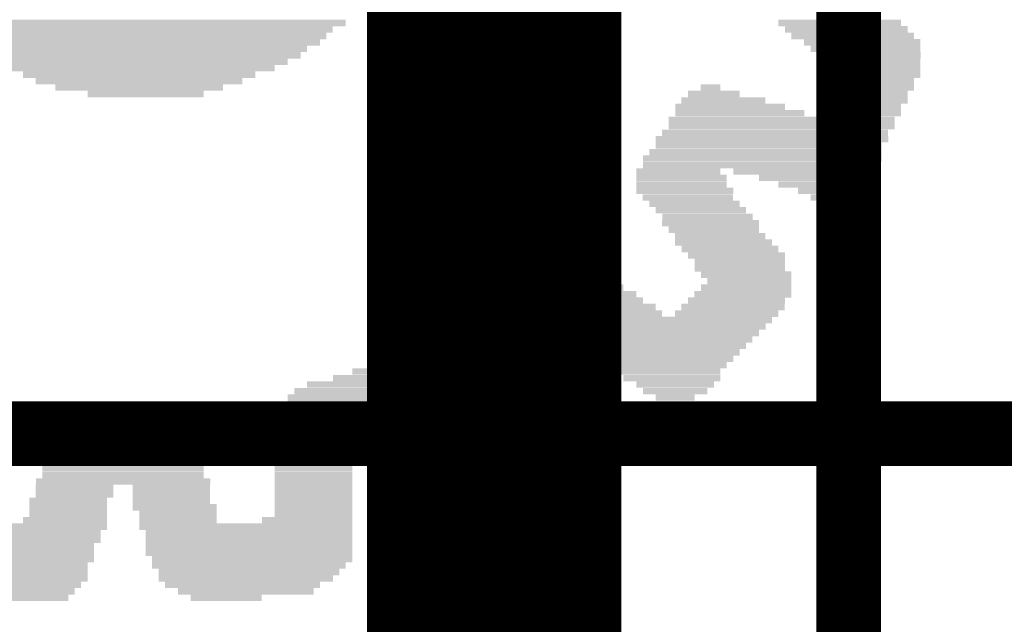
# Model space of a CAD drawing. Extents: x 0 to 61.9, y 0 to 77.7.
# Drawn here: x 30.4 to 34.3, y 65.1 to 67.5 of the extents above; entities that cross this region are included whole.
import ezdxf

# ---------------------------------------------------------------- set-up
doc = ezdxf.new("R2010")
doc.units = 0
doc.layers.get('0').update_dxf_attribs({"color": 1, "linetype": 'CONTINUOUS'})
for name, color, linetype in [('1_SAL', 12, 'CONTINUOUS'), ('5_SAL', 132, 'CONTINUOUS'), ('6_SAL', 172, 'CONTINUOUS')]:
    doc.layers.add(name, color=color, linetype=linetype)

# ---------------------------------------------------------------- blocks, each defined once
blk = doc.blocks.new('D34RECTANGLE0_3048X0_0254')
blk.add_solid([(-0.1524, -0.0127), (0.1524, -0.0127), (-0.1524, 0.0127), (0.1524, 0.0127)])
blk = doc.blocks.new('D35RECTANGLE0_4318X0_0254')
blk.add_solid([(-0.2159, -0.0127), (0.2159, -0.0127), (-0.2159, 0.0127), (0.2159, 0.0127)])
blk = doc.blocks.new('D36RECTANGLE0_635X0_0254')
blk.add_solid([(-0.3175, -0.0127), (0.3175, -0.0127), (-0.3175, 0.0127), (0.3175, 0.0127)])
blk = doc.blocks.new('D37RECTANGLE0_8382X0_0254')
blk.add_solid([(-0.4191, -0.0127), (0.4191, -0.0127), (-0.4191, 0.0127), (0.4191, 0.0127)])
blk = doc.blocks.new('D38RECTANGLE1_0668X0_0254')
blk.add_solid([(-0.5334, -0.0127), (0.5334, -0.0127), (-0.5334, 0.0127), (0.5334, 0.0127)])
blk = doc.blocks.new('D39RECTANGLE1_1684X0_0254')
blk.add_solid([(-0.5842, -0.0127), (0.5842, -0.0127), (-0.5842, 0.0127), (0.5842, 0.0127)])
blk = doc.blocks.new('D46RECTANGLE1_1176X0_0254')
blk.add_solid([(-0.5588, -0.0127), (0.5588, -0.0127), (-0.5588, 0.0127), (0.5588, 0.0127)])
blk = doc.blocks.new('D48RECTANGLE1_143X0_0254')
blk.add_solid([(-0.5715, -0.0127), (0.5715, -0.0127), (-0.5715, 0.0127), (0.5715, 0.0127)])
blk = doc.blocks.new('D50RECTANGLE1_0922X0_0254')
blk.add_solid([(-0.5461, -0.0127), (0.5461, -0.0127), (-0.5461, 0.0127), (0.5461, 0.0127)])
blk = doc.blocks.new('D53RECTANGLE0_9144X0_0254')
blk.add_solid([(-0.4572, -0.0127), (0.4572, -0.0127), (-0.4572, 0.0127), (0.4572, 0.0127)])
blk = doc.blocks.new('D54RECTANGLE0_7874X0_0254')
blk.add_solid([(-0.3937, -0.0127), (0.3937, -0.0127), (-0.3937, 0.0127), (0.3937, 0.0127)])
blk = doc.blocks.new('D55RECTANGLE0_8636X0_0254')
blk.add_solid([(-0.4318, -0.0127), (0.4318, -0.0127), (-0.4318, 0.0127), (0.4318, 0.0127)])
blk = doc.blocks.new('D56RECTANGLE0_7366X0_0254')
blk.add_solid([(-0.3683, -0.0127), (0.3683, -0.0127), (-0.3683, 0.0127), (0.3683, 0.0127)])
blk = doc.blocks.new('D57RECTANGLE0_6604X0_0254')
blk.add_solid([(-0.3302, -0.0127), (0.3302, -0.0127), (-0.3302, 0.0127), (0.3302, 0.0127)])
blk = doc.blocks.new('D58RECTANGLE0_6096X0_0254')
blk.add_solid([(-0.3048, -0.0127), (0.3048, -0.0127), (-0.3048, 0.0127), (0.3048, 0.0127)])
blk = doc.blocks.new('D59RECTANGLE0_762X0_0254')
blk.add_solid([(-0.381, -0.0127), (0.381, -0.0127), (-0.381, 0.0127), (0.381, 0.0127)])
blk = doc.blocks.new('D60RECTANGLE0_5588X0_0254')
blk.add_solid([(-0.2794, -0.0127), (0.2794, -0.0127), (-0.2794, 0.0127), (0.2794, 0.0127)])
blk = doc.blocks.new('D61RECTANGLE0_889X0_0254')
blk.add_solid([(-0.4445, -0.0127), (0.4445, -0.0127), (-0.4445, 0.0127), (0.4445, 0.0127)])
blk = doc.blocks.new('D62RECTANGLE0_3556X0_0254')
blk.add_solid([(-0.1778, -0.0127), (0.1778, -0.0127), (-0.1778, 0.0127), (0.1778, 0.0127)])
blk = doc.blocks.new('D63RECTANGLE0_9398X0_0254')
blk.add_solid([(-0.4699, -0.0127), (0.4699, -0.0127), (-0.4699, 0.0127), (0.4699, 0.0127)])
blk = doc.blocks.new('D64RECTANGLE0_2794X0_0254')
blk.add_solid([(-0.1397, -0.0127), (0.1397, -0.0127), (-0.1397, 0.0127), (0.1397, 0.0127)])
blk = doc.blocks.new('D66RECTANGLE0_0762X0_0254')
blk.add_solid([(-0.0381, -0.0127), (0.0381, -0.0127), (-0.0381, 0.0127), (0.0381, 0.0127)])
blk = doc.blocks.new('D67RECTANGLE0_2032X0_0254')
blk.add_solid([(-0.1016, -0.0127), (0.1016, -0.0127), (-0.1016, 0.0127), (0.1016, 0.0127)])
blk = doc.blocks.new('D68RECTANGLE0_3302X0_0254')
blk.add_solid([(-0.1651, -0.0127), (0.1651, -0.0127), (-0.1651, 0.0127), (0.1651, 0.0127)])
blk = doc.blocks.new('D69RECTANGLE0_4826X0_0254')
blk.add_solid([(-0.2413, -0.0127), (0.2413, -0.0127), (-0.2413, 0.0127), (0.2413, 0.0127)])
blk = doc.blocks.new('D70RECTANGLE0_381X0_0254')
blk.add_solid([(-0.1905, -0.0127), (0.1905, -0.0127), (-0.1905, 0.0127), (0.1905, 0.0127)])
blk = doc.blocks.new('D71RECTANGLE0_6858X0_0254')
blk.add_solid([(-0.3429, -0.0127), (0.3429, -0.0127), (-0.3429, 0.0127), (0.3429, 0.0127)])
blk = doc.blocks.new('D73RECTANGLE0_5334X0_0254')
blk.add_solid([(-0.2667, -0.0127), (0.2667, -0.0127), (-0.2667, 0.0127), (0.2667, 0.0127)])
blk = doc.blocks.new('D74RECTANGLE0_1778X0_0254')
blk.add_solid([(-0.0889, -0.0127), (0.0889, -0.0127), (-0.0889, 0.0127), (0.0889, 0.0127)])
blk = doc.blocks.new('D75RECTANGLE0_8128X0_0254')
blk.add_solid([(-0.4064, -0.0127), (0.4064, -0.0127), (-0.4064, 0.0127), (0.4064, 0.0127)])
blk = doc.blocks.new('D76RECTANGLE0_5842X0_0254')
blk.add_solid([(-0.2921, -0.0127), (0.2921, -0.0127), (-0.2921, 0.0127), (0.2921, 0.0127)])
blk = doc.blocks.new('D77RECTANGLE0_254X0_0254')
blk.add_solid([(-0.127, -0.0127), (0.127, -0.0127), (-0.127, 0.0127), (0.127, 0.0127)])
blk = doc.blocks.new('D78RECTANGLE0_4572X0_0254')
blk.add_solid([(-0.2286, -0.0127), (0.2286, -0.0127), (-0.2286, 0.0127), (0.2286, 0.0127)])
blk = doc.blocks.new('D80RECTANGLE0_1524X0_0254')
blk.add_solid([(-0.0762, -0.0127), (0.0762, -0.0127), (-0.0762, 0.0127), (0.0762, 0.0127)])
blk = doc.blocks.new('D83RECTANGLE0_4064X0_0254')
blk.add_solid([(-0.2032, -0.0127), (0.2032, -0.0127), (-0.2032, 0.0127), (0.2032, 0.0127)])
blk = doc.blocks.new('D84RECTANGLE0_508X0_0254')
blk.add_solid([(-0.254, -0.0127), (0.254, -0.0127), (-0.254, 0.0127), (0.254, 0.0127)])
blk = doc.blocks.new('D87RECTANGLE1_524X0_0254')
blk.add_solid([(-0.762, -0.0127), (0.762, -0.0127), (-0.762, 0.0127), (0.762, 0.0127)])
blk = doc.blocks.new('D90RECTANGLE0_7112X0_0254')
blk.add_solid([(-0.3556, -0.0127), (0.3556, -0.0127), (-0.3556, 0.0127), (0.3556, 0.0127)])
blk = doc.blocks.new('D91RECTANGLE1_4224X0_0254')
blk.add_solid([(-0.7112, -0.0127), (0.7112, -0.0127), (-0.7112, 0.0127), (0.7112, 0.0127)])
blk = doc.blocks.new('D93RECTANGLE1_6256X0_0254')
blk.add_solid([(-0.8128, -0.0127), (0.8128, -0.0127), (-0.8128, 0.0127), (0.8128, 0.0127)])
blk = doc.blocks.new('D94RECTANGLE0_2286X0_0254')
blk.add_solid([(-0.1143, -0.0127), (0.1143, -0.0127), (-0.1143, 0.0127), (0.1143, 0.0127)])
blk = doc.blocks.new('D95RECTANGLE0_127X0_0254')
blk.add_solid([(-0.0635, -0.0127), (0.0635, -0.0127), (-0.0635, 0.0127), (0.0635, 0.0127)])
blk = doc.blocks.new('D96RECTANGLE1_4732X0_0254')
blk.add_solid([(-0.7366, -0.0127), (0.7366, -0.0127), (-0.7366, 0.0127), (0.7366, 0.0127)])
blk = doc.blocks.new('D97RECTANGLE1_3208X0_0254')
blk.add_solid([(-0.6604, -0.0127), (0.6604, -0.0127), (-0.6604, 0.0127), (0.6604, 0.0127)])
blk = doc.blocks.new('D98RECTANGLE1_2446X0_0254')
blk.add_solid([(-0.6223, -0.0127), (0.6223, -0.0127), (-0.6223, 0.0127), (0.6223, 0.0127)])

msp = doc.modelspace()

# ---------------------------------------------------------------- linework, layer by layer
at = {"layer": '1_SAL', "const_width": 0.254}
msp.add_lwpolyline([(27.669, 65.881), (57.691, 65.881), (60.499, 68.689)], dxfattribs=at)
at = {"layer": '5_SAL'}
for points, const_width in [([(32.269, 63.669), (32.269, 72.269), (34.999, 74.999)], 1), ([(33.664, 71.444), (33.664, 60.24), (33.41, 59.986), (30.872, 59.986), (29.729, 61.129)], 0.254)]:
    msp.add_lwpolyline(points, dxfattribs=dict(at, const_width=const_width))

# ---------------------------------------------------------------- block references
at = {"layer": '6_SAL'}
for name, p in [('D93RECTANGLE1_6256X0_0254', (30.872, 67.496)), ('D87RECTANGLE1_524X0_0254', (30.872, 67.471)), ('D69RECTANGLE0_4826X0_0254', (33.628, 67.496)), ('D69RECTANGLE0_4826X0_0254', (33.654, 67.471)), ('D96RECTANGLE1_4732X0_0254', (30.872, 67.445)), ('D69RECTANGLE0_4826X0_0254', (33.679, 67.445)), ('D91RECTANGLE1_4224X0_0254', (30.872, 67.42)), ('D97RECTANGLE1_3208X0_0254', (30.872, 67.395)), ('D78RECTANGLE0_4572X0_0254', (33.717, 67.42)), ('D35RECTANGLE0_4318X0_0254', (33.73, 67.395)), ('D98RECTANGLE1_2446X0_0254', (30.885, 67.369)), ('D83RECTANGLE0_4064X0_0254', (33.743, 67.369)), ('D39RECTANGLE1_1684X0_0254', (30.872, 67.344)), ('D38RECTANGLE1_0668X0_0254', (30.872, 67.318)), ('D62RECTANGLE0_3556X0_0254', (33.768, 67.344)), ('D68RECTANGLE0_3302X0_0254', (33.781, 67.318)), ('D53RECTANGLE0_9144X0_0254', (30.872, 67.293)), ('D68RECTANGLE0_3302X0_0254', (33.781, 67.293)), ('D75RECTANGLE0_8128X0_0254', (30.872, 67.268)), ('D57RECTANGLE0_6604X0_0254', (30.872, 67.242)), ('D66RECTANGLE0_0762X0_0254', (33.12, 67.242)), ('D68RECTANGLE0_3302X0_0254', (33.755, 67.268)), ('D68RECTANGLE0_3302X0_0254', (33.755, 67.242)), ('D78RECTANGLE0_4572X0_0254', (30.898, 67.217)), ('D67RECTANGLE0_2032X0_0254', (33.133, 67.217)), ('D68RECTANGLE0_3302X0_0254', (33.73, 67.217)), ('D35RECTANGLE0_4318X0_0254', (33.197, 67.166)), ('D68RECTANGLE0_3302X0_0254', (33.171, 67.191)), ('D68RECTANGLE0_3302X0_0254', (33.705, 67.166)), ('D68RECTANGLE0_3302X0_0254', (33.73, 67.191)), ('D84RECTANGLE0_508X0_0254', (33.235, 67.141)), ('D68RECTANGLE0_3302X0_0254', (33.705, 67.141)), ('D61RECTANGLE0_889X0_0254', (33.4, 67.115)), ('D61RECTANGLE0_889X0_0254', (33.4, 67.09)), ('D61RECTANGLE0_889X0_0254', (33.374, 67.064)), ('D61RECTANGLE0_889X0_0254', (33.349, 67.014)), ('D53RECTANGLE0_9144X0_0254', (33.362, 67.039)), ('D53RECTANGLE0_9144X0_0254', (33.336, 66.988)), ('D53RECTANGLE0_9144X0_0254', (33.311, 66.937)), ('D63RECTANGLE0_9398X0_0254', (33.324, 66.963)), ('D68RECTANGLE0_3302X0_0254', (32.993, 66.912)), ('D62RECTANGLE0_3556X0_0254', (33.006, 66.887)), ('D60RECTANGLE0_5588X0_0254', (33.489, 66.912)), ('D35RECTANGLE0_4318X0_0254', (33.527, 66.887)), ('D62RECTANGLE0_3556X0_0254', (33.006, 66.861)), ('D68RECTANGLE0_3302X0_0254', (33.552, 66.861)), ('D70RECTANGLE0_381X0_0254', (33.019, 66.836)), ('D62RECTANGLE0_3556X0_0254', (33.031, 66.81)), ('D94RECTANGLE0_2286X0_0254', (33.578, 66.836)), ('D95RECTANGLE0_127X0_0254', (33.578, 66.81)), ('D62RECTANGLE0_3556X0_0254', (33.057, 66.785)), ('D62RECTANGLE0_3556X0_0254', (33.082, 66.76)), ('D62RECTANGLE0_3556X0_0254', (33.108, 66.734)), ('D70RECTANGLE0_381X0_0254', (33.12, 66.709)), ('D62RECTANGLE0_3556X0_0254', (33.133, 66.683)), ('D62RECTANGLE0_3556X0_0254', (33.158, 66.658)), ('D70RECTANGLE0_381X0_0254', (33.171, 66.633)), ('D70RECTANGLE0_381X0_0254', (33.197, 66.607)), ('D70RECTANGLE0_381X0_0254', (33.222, 66.582)), ('D95RECTANGLE0_127X0_0254', (32.562, 66.556)), ('D62RECTANGLE0_3556X0_0254', (33.235, 66.556)), ('D64RECTANGLE0_2794X0_0254', (32.562, 66.506)), ('D74RECTANGLE0_1778X0_0254', (32.562, 66.531)), ('D62RECTANGLE0_3556X0_0254', (33.235, 66.531)), ('D62RECTANGLE0_3556X0_0254', (33.26, 66.506)), ('D62RECTANGLE0_3556X0_0254', (32.574, 66.48)), ('D68RECTANGLE0_3302X0_0254', (33.273, 66.48)), ('D84RECTANGLE0_508X0_0254', (32.574, 66.429)), ('D83RECTANGLE0_4064X0_0254', (32.574, 66.455)), ('D70RECTANGLE0_381X0_0254', (33.247, 66.429)), ('D62RECTANGLE0_3556X0_0254', (33.26, 66.455)), ('D76RECTANGLE0_5842X0_0254', (32.562, 66.404)), ('D70RECTANGLE0_381X0_0254', (33.222, 66.404)), ('D90RECTANGLE0_7112X0_0254', (32.574, 66.353)), ('D57RECTANGLE0_6604X0_0254', (32.574, 66.379)), ('D83RECTANGLE0_4064X0_0254', (33.184, 66.353)), ('D83RECTANGLE0_4064X0_0254', (33.209, 66.379)), ('D48RECTANGLE1_143X0_0254', (32.79, 66.328)), ('D46RECTANGLE1_1176X0_0254', (32.752, 66.277)), ('D48RECTANGLE1_143X0_0254', (32.765, 66.302)), ('D50RECTANGLE1_0922X0_0254', (32.739, 66.252)), ('D68RECTANGLE0_3302X0_0254', (32.384, 66.226)), ('D68RECTANGLE0_3302X0_0254', (32.384, 66.201)), ('D57RECTANGLE0_6604X0_0254', (32.93, 66.226)), ('D58RECTANGLE0_6096X0_0254', (32.93, 66.201)), ('D34RECTANGLE0_3048X0_0254', (32.396, 66.175)), ('D73RECTANGLE0_5334X0_0254', (32.943, 66.175)), ('D80RECTANGLE0_1524X0_0254', (31.787, 66.125)), ('D68RECTANGLE0_3302X0_0254', (32.409, 66.15)), ('D68RECTANGLE0_3302X0_0254', (32.409, 66.125)), ('D78RECTANGLE0_4572X0_0254', (32.955, 66.15)), ('D83RECTANGLE0_4064X0_0254', (32.955, 66.125)), ('D83RECTANGLE0_4064X0_0254', (31.736, 66.074)), ('D64RECTANGLE0_2794X0_0254', (31.774, 66.099)), ('D34RECTANGLE0_3048X0_0254', (32.422, 66.099)), ('D68RECTANGLE0_3302X0_0254', (32.435, 66.074)), ('D70RECTANGLE0_381X0_0254', (32.968, 66.099)), ('D34RECTANGLE0_3048X0_0254', (32.981, 66.074)), ('D78RECTANGLE0_4572X0_0254', (31.711, 66.048)), ('D68RECTANGLE0_3302X0_0254', (32.435, 66.048)), ('D77RECTANGLE0_254X0_0254', (32.981, 66.048)), ('D73RECTANGLE0_5334X0_0254', (31.723, 65.998)), ('D84RECTANGLE0_508X0_0254', (31.711, 66.023)), ('D34RECTANGLE0_3048X0_0254', (32.447, 66.023)), ('D34RECTANGLE0_3048X0_0254', (32.447, 65.998)), ('D80RECTANGLE0_1524X0_0254', (32.981, 66.023)), ('D64RECTANGLE0_2794X0_0254', (30.784, 65.972)), ('D76RECTANGLE0_5842X0_0254', (31.723, 65.972)), ('D34RECTANGLE0_3048X0_0254', (32.473, 65.972)), ('D78RECTANGLE0_4572X0_0254', (30.822, 65.921)), ('D83RECTANGLE0_4064X0_0254', (30.822, 65.947)), ('D36RECTANGLE0_635X0_0254', (31.723, 65.921)), ('D76RECTANGLE0_5842X0_0254', (31.723, 65.947)), ('D68RECTANGLE0_3302X0_0254', (32.46, 65.947)), ('D34RECTANGLE0_3048X0_0254', (32.473, 65.921)), ('D84RECTANGLE0_508X0_0254', (30.822, 65.896)), ('D57RECTANGLE0_6604X0_0254', (31.736, 65.896)), ('D68RECTANGLE0_3302X0_0254', (32.485, 65.896)), ('D76RECTANGLE0_5842X0_0254', (30.809, 65.845)), ('D60RECTANGLE0_5588X0_0254', (30.822, 65.871)), ('D90RECTANGLE0_7112X0_0254', (31.761, 65.845)), ('D71RECTANGLE0_6858X0_0254', (31.749, 65.871)), ('D62RECTANGLE0_3556X0_0254', (32.473, 65.845)), ('D34RECTANGLE0_3048X0_0254', (32.498, 65.871)), ('D76RECTANGLE0_5842X0_0254', (30.809, 65.82)), ('D68RECTANGLE0_3302X0_0254', (31.571, 65.82)), ('D70RECTANGLE0_381X0_0254', (31.952, 65.82)), ('D83RECTANGLE0_4064X0_0254', (32.447, 65.82)), ('D36RECTANGLE0_635X0_0254', (30.809, 65.769)), ('D76RECTANGLE0_5842X0_0254', (30.809, 65.794)), ('D34RECTANGLE0_3048X0_0254', (31.558, 65.794)), ('D34RECTANGLE0_3048X0_0254', (31.558, 65.769)), ('D62RECTANGLE0_3556X0_0254', (31.965, 65.794)), ('D55RECTANGLE0_8636X0_0254', (32.219, 65.769)), ('D78RECTANGLE0_4572X0_0254', (32.422, 65.794)), ('D36RECTANGLE0_635X0_0254', (30.809, 65.744)), ('D34RECTANGLE0_3048X0_0254', (31.558, 65.744)), ('D37RECTANGLE0_8382X0_0254', (32.231, 65.744)), ('D71RECTANGLE0_6858X0_0254', (30.809, 65.693)), ('D36RECTANGLE0_635X0_0254', (30.809, 65.718)), ('D34RECTANGLE0_3048X0_0254', (31.558, 65.718)), ('D34RECTANGLE0_3048X0_0254', (31.558, 65.693)), ('D54RECTANGLE0_7874X0_0254', (32.231, 65.718)), ('D56RECTANGLE0_7366X0_0254', (32.231, 65.693)), ('D34RECTANGLE0_3048X0_0254', (30.618, 65.667)), ('D34RECTANGLE0_3048X0_0254', (30.999, 65.667)), ('D34RECTANGLE0_3048X0_0254', (31.558, 65.667)), ('D71RECTANGLE0_6858X0_0254', (32.231, 65.667)), ('D34RECTANGLE0_3048X0_0254', (30.593, 65.617)), ('D34RECTANGLE0_3048X0_0254', (30.618, 65.642)), ('D34RECTANGLE0_3048X0_0254', (30.999, 65.642)), ('D34RECTANGLE0_3048X0_0254', (30.999, 65.617)), ('D34RECTANGLE0_3048X0_0254', (31.558, 65.642)), ('D34RECTANGLE0_3048X0_0254', (31.558, 65.617)), ('D57RECTANGLE0_6604X0_0254', (32.219, 65.642)), ('D76RECTANGLE0_5842X0_0254', (32.206, 65.617)), ('D34RECTANGLE0_3048X0_0254', (30.593, 65.591)), ('D68RECTANGLE0_3302X0_0254', (31.012, 65.591)), ('D34RECTANGLE0_3048X0_0254', (31.558, 65.591)), ('D84RECTANGLE0_508X0_0254', (32.193, 65.591)), ('D68RECTANGLE0_3302X0_0254', (30.58, 65.54)), ('D34RECTANGLE0_3048X0_0254', (30.593, 65.566)), ('D34RECTANGLE0_3048X0_0254', (31.025, 65.566)), ('D34RECTANGLE0_3048X0_0254', (31.025, 65.54)), ('D62RECTANGLE0_3556X0_0254', (31.533, 65.54)), ('D34RECTANGLE0_3048X0_0254', (31.558, 65.566)), ('D35RECTANGLE0_4318X0_0254', (32.181, 65.566)), ('D62RECTANGLE0_3556X0_0254', (32.168, 65.54)), ('D37RECTANGLE0_8382X0_0254', (30.326, 65.515)), ('D37RECTANGLE0_8382X0_0254', (31.292, 65.515)), ('D34RECTANGLE0_3048X0_0254', (32.142, 65.515)), ('D75RECTANGLE0_8128X0_0254', (30.314, 65.49)), ('D75RECTANGLE0_8128X0_0254', (30.314, 65.464)), ('D75RECTANGLE0_8128X0_0254', (31.304, 65.49)), ('D75RECTANGLE0_8128X0_0254', (31.304, 65.464)), ('D77RECTANGLE0_254X0_0254', (32.142, 65.49)), ('D74RECTANGLE0_1778X0_0254', (32.13, 65.464)), ('D54RECTANGLE0_7874X0_0254', (30.301, 65.439)), ('D75RECTANGLE0_8128X0_0254', (31.304, 65.439)), ('D66RECTANGLE0_0762X0_0254', (32.13, 65.439)), ('D54RECTANGLE0_7874X0_0254', (30.301, 65.413)), ('D59RECTANGLE0_762X0_0254', (30.314, 65.388)), ('D75RECTANGLE0_8128X0_0254', (31.304, 65.413)), ('D54RECTANGLE0_7874X0_0254', (31.317, 65.388)), ('D56RECTANGLE0_7366X0_0254', (30.301, 65.363)), ('D90RECTANGLE0_7112X0_0254', (30.314, 65.337)), ('D59RECTANGLE0_762X0_0254', (31.304, 65.363)), ('D90RECTANGLE0_7112X0_0254', (31.304, 65.337)), ('D57RECTANGLE0_6604X0_0254', (30.339, 65.312)), ('D71RECTANGLE0_6858X0_0254', (31.292, 65.312)), ('D60RECTANGLE0_5588X0_0254', (30.364, 65.286)), ('D62RECTANGLE0_3556X0_0254', (30.441, 65.261)), ('D58RECTANGLE0_6096X0_0254', (31.279, 65.286)), ('D73RECTANGLE0_5334X0_0254', (31.292, 65.261)), ('D77RECTANGLE0_254X0_0254', (30.466, 65.236)), ('D64RECTANGLE0_2794X0_0254', (31.215, 65.236))]:
    msp.add_blockref(name, p, dxfattribs=at)

doc.saveas('drawing.dxf')
